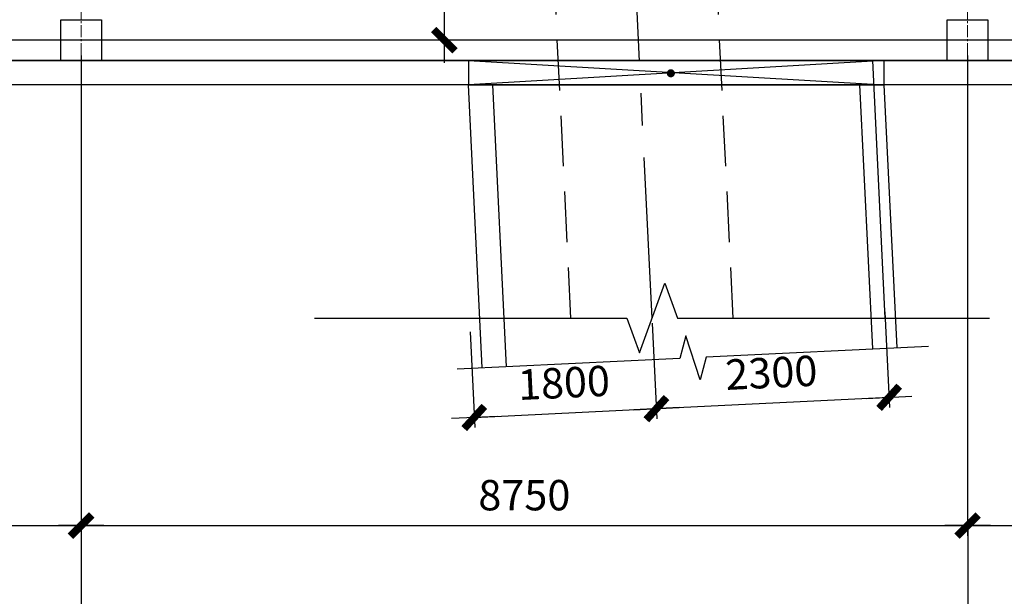
# Model space of a CAD drawing. Extents: x 5468880 to 11226554, y 509260 to 1056918.
# Drawn here: x 5619956 to 5629675, y 594193 to 599887 of the extents above; entities that cross this region are included whole.
import ezdxf

# ---------------------------------------------------------------- set-up
doc = ezdxf.new("R2010")
doc.units = 0
for name, pattern in [('CENTER', [50.8, 31.75, -6.35, 6.35, -6.35]), ('DASHED', [0.75, 0.5, -0.25]), ('点画线', [18, 12, -2, 2, -2])]:
    doc.linetypes.add(name, pattern=pattern)
doc.layers.add('01辅助线', color=1, linetype='Continuous', plot=False)
for name, color, linetype in [('1', 1, 'CENTER'), ('4虚线层', 6, 'DASHED'), ('AXIS', 3, 'Continuous'), ('DIM_LEAD', 3, 'Continuous'), ('GZ', 30, 'Continuous'), ('WALL', 143, 'Continuous')]:
    doc.layers.add(name, color=color, linetype=linetype)
doc.layers.add('中心线层', color=1, linetype='点画线', lineweight=18)
doc.styles.add('DIM_FONT', font='SIMPLEX.shx', dxfattribs={"width": 0.8})
doc.dimstyles.new('DIMN 100', dxfattribs={"dimtxt": 300, "dimasz": 1.5, "dimexe": 100, "dimexo": 50, "dimgap": 150, "dimtad": 1, "dimdec": 0, "dimzin": 0, "dimdsep": 46, "dimtxsty": 'DIM_FONT', "dimblk": '_DIMX', "dimcen": 0.09, "dimclrt": 7, "dimazin": 0, "dimtfac": 1, "dimtdec": 0, "dimtix": 1, "dimtmove": 2, "dimatfit": 3, "dimldrblk": '_DIMX', "dimfxl": 1, "dimtolj": 1, "dimtzin": 0, "dimarcsym": 0})

# ---------------------------------------------------------------- blocks, each defined once
blk = doc.blocks.new('_DIMX')
blk.add_line((-150, 0), (150, 0))
at = {"const_width": 50}
blk.add_lwpolyline([(-70, -70), (70, 70)], dxfattribs=at)
blk = doc.blocks.new('*D55')
at = {"color": 0, "lineweight": -2, "transparency": 16777216}
for p, q in [((-14966.6, 14197.6), (-14966.6, 9456.4)), ((-6216.5, 14197.6), (-6216.5, 9456.4)), ((-14965.1, 9556.4), (-6218, 9556.4))]:
    blk.add_line(p, q, dxfattribs=at)
at = {"layer": 'DEFPOINTS', "color": 0, "transparency": 16777216}
for p in [(-14966.6, 14247.6, 340.9), (-6216.5, 14247.6, 340.9), (-6216.5, 9556.4)]:
    blk.add_point(p, dxfattribs=at)
at = {"color": 0, "lineweight": -2, "transparency": 16777216, "xscale": 1.5, "yscale": 1.5, "zscale": 1.5, "rotation": 180}
blk.add_blockref('_DIMX', (-14966.6, 9556.4), dxfattribs=at)
at = {"color": 0, "lineweight": -2, "transparency": 16777216, "xscale": 1.5, "yscale": 1.5, "zscale": 1.5}
blk.add_blockref('_DIMX', (-6216.5, 9556.4), dxfattribs=at)
at = {"color": 7, "transparency": 16777216, "insert": (-10591.5, 9856.4), "char_height": 300, "attachment_point": 5, "style": 'DIM_FONT'}
blk.add_mtext('\\A1;8750', dxfattribs=at)
blk = doc.blocks.new('*D56')
at = {"color": 0, "lineweight": -2, "transparency": 16777216}
for p, q in [((-6216.5, 14197.6), (-6216.5, 9456.4)), ((2533.5, 14197.6), (2533.5, 9456.4)), ((-6215, 9556.4), (2532, 9556.4))]:
    blk.add_line(p, q, dxfattribs=at)
at = {"layer": 'DEFPOINTS', "color": 0, "transparency": 16777216}
for p in [(-6216.5, 14247.6, 340.9), (2533.5, 14247.6, 340.9), (2533.5, 9556.4)]:
    blk.add_point(p, dxfattribs=at)
at = {"color": 0, "lineweight": -2, "transparency": 16777216, "xscale": 1.5, "yscale": 1.5, "zscale": 1.5, "rotation": 180}
blk.add_blockref('_DIMX', (-6216.5, 9556.4), dxfattribs=at)
at = {"color": 0, "lineweight": -2, "transparency": 16777216, "xscale": 1.5, "yscale": 1.5, "zscale": 1.5}
blk.add_blockref('_DIMX', (2533.5, 9556.4), dxfattribs=at)
at = {"color": 7, "transparency": 16777216, "insert": (-1841.5, 9856.4), "char_height": 300, "attachment_point": 5, "style": 'DIM_FONT'}
blk.add_mtext('\\A1;8750', dxfattribs=at)
blk = doc.blocks.new('*D57')
at = {"color": 0, "lineweight": -2, "transparency": 16777216}
for p, q in [((2533.5, 14197.6), (2533.5, 9456.4)), ((11283.5, 14197.6), (11283.5, 9456.4)), ((2535, 9556.4), (11282, 9556.4))]:
    blk.add_line(p, q, dxfattribs=at)
at = {"layer": 'DEFPOINTS', "color": 0, "transparency": 16777216}
for p in [(2533.5, 14247.6, 340.9), (11283.5, 14247.6, 340.9), (11283.5, 9556.4)]:
    blk.add_point(p, dxfattribs=at)
at = {"color": 0, "lineweight": -2, "transparency": 16777216, "xscale": 1.5, "yscale": 1.5, "zscale": 1.5, "rotation": 180}
blk.add_blockref('_DIMX', (2533.5, 9556.4), dxfattribs=at)
at = {"color": 0, "lineweight": -2, "transparency": 16777216, "xscale": 1.5, "yscale": 1.5, "zscale": 1.5}
blk.add_blockref('_DIMX', (11283.5, 9556.4), dxfattribs=at)
at = {"color": 7, "transparency": 16777216, "insert": (6908.5, 9856.4), "char_height": 300, "attachment_point": 5, "style": 'DIM_FONT'}
blk.add_mtext('\\A1;8750', dxfattribs=at)
blk = doc.blocks.new('*D64')
at = {"color": 0, "lineweight": -2, "transparency": 16777216}
for p, q in [((-852.4, 16147.5), (-2731.5, 16147.5)), ((-2631.5, 16146), (-2631.5, 14350.1)), ((-852.4, 14348.6), (-2731.5, 14348.6))]:
    blk.add_line(p, q, dxfattribs=at)
at = {"layer": 'DEFPOINTS', "color": 0, "transparency": 16777216}
for p in [(-802.4, 16147.5), (-2631.5, 14348.6), (-802.4, 14348.6)]:
    blk.add_point(p, dxfattribs=at)
at = {"color": 0, "lineweight": -2, "transparency": 16777216, "xscale": 1.5, "yscale": 1.5, "zscale": 1.5}
for p, rotation in [((-2631.5, 16147.5), 90), ((-2631.5, 14348.6), 270)]:
    blk.add_blockref('_DIMX', p, dxfattribs=dict(at, rotation=rotation))
at = {"color": 7, "transparency": 16777216, "insert": (-2931.5, 15248), "char_height": 300, "attachment_point": 5, "rotation": 90, "style": 'DIM_FONT'}
blk.add_mtext('\\A1;1800', dxfattribs=at)
blk = doc.blocks.new('*D69')
at = {"color": 0, "lineweight": -2, "transparency": 16777216}
for p, q in [((-578.7, 11555.3), (-532.9, 10610.8)), ((-2376.6, 11468.2), (-2330.8, 10523.8)), ((-2334.2, 10623.7), (-539.3, 10710.7))]:
    blk.add_line(p, q, dxfattribs=at)
at = {"layer": 'DEFPOINTS', "color": 0, "transparency": 16777216}
for p in [(-581.1, 11605.2), (-2379, 11518.1), (-537.8, 10710.7)]:
    blk.add_point(p, dxfattribs=at)
at = {"color": 0, "lineweight": -2, "transparency": 16777216, "xscale": 1.5, "yscale": 1.5, "zscale": 1.5}
for p, rotation in [((-537.8, 10710.7), 2.772709238029448), ((-2335.7, 10623.7), 182.7727092380294)]:
    blk.add_blockref('_DIMX', p, dxfattribs=dict(at, rotation=rotation))
at = {"color": 7, "transparency": 16777216, "insert": (-1451.2, 10966.8), "char_height": 300, "attachment_point": 5, "rotation": 2.77271, "style": 'DIM_FONT'}
blk.add_mtext('\\A1;1800', dxfattribs=at)
blk = doc.blocks.new('*D70')
at = {"color": 0, "lineweight": -2, "transparency": 16777216}
for p, q in [((1718.6, 11667.2), (1764.6, 10722.8)), ((-578.7, 11555.3), (-532.6, 10610.9)), ((-536, 10710.8), (1758.3, 10822.6))]:
    blk.add_line(p, q, dxfattribs=at)
at = {"layer": 'DEFPOINTS', "color": 0, "transparency": 16777216}
for p in [(1716.2, 11717.2), (-581.1, 11605.2), (1759.8, 10822.7)]:
    blk.add_point(p, dxfattribs=at)
at = {"color": 0, "lineweight": -2, "transparency": 16777216, "xscale": 1.5, "yscale": 1.5, "zscale": 1.5}
for p, rotation in [((1759.8, 10822.7), 2.789807989763368), ((-537.5, 10710.7), 182.7898079897634)]:
    blk.add_blockref('_DIMX', p, dxfattribs=dict(at, rotation=rotation))
at = {"color": 7, "transparency": 16777216, "insert": (596.5, 11066.4), "char_height": 300, "attachment_point": 5, "rotation": 2.78981, "style": 'DIM_FONT'}
blk.add_mtext('\\A1;2300', dxfattribs=at)
blk = doc.blocks.new('A$C1BDD6044')
at = {"color": 252}
blk.add_line((1721.6, 11605.3), (1597.7, 14148.6), dxfattribs=at)
for points, elevation in [([(-14966.9, 24348.6), (18033.1, 24348.6), (18033.1, 14348.6), (-14966.9, 14348.6), (-14966.9, 24648.2)], 340.9), ([(-15166.9, 14748.2), (-15166.9, 14148.6), (18233.1, 14148.6), (18233.1, 24548.2), (-15166.9, 24548.2), (-15166.9, 23948.1)], 339.9), ([(-2392.9, 14148.6), (1712.1, 13908.6)], 340.9), ([(1712.1, 14148.6), (-2392.9, 13908.6)], 340.9)]:
    blk.add_lwpolyline(points, dxfattribs=dict(at, elevation=elevation))
at = {"color": 252, "elevation": 340.9}
blk.add_lwpolyline([(-2392.9, 13908.6), (1712.1, 13908.6), (1712.1, 14148.6), (-2392.9, 14148.6)], close=True, dxfattribs=at)
at = {"color": 252, "linetype": 'Continuous'}
blk.add_lwpolyline([(-3913.3, 11605.3), (-831.1, 11605.3), (-706.1, 11261.9), (-456.1, 11948.7), (-331.1, 11605.3), (2751.1, 11605.3)], dxfattribs=at)
at = {"layer": '01辅助线', "color": 252}
for p, q in [((-2256.6, 11112.7, 340.9), (-2392.9, 13908.6, 340.9)), ((-2016.9, 11124.4, 340.9), (-2152.6, 13908.6, 340.9)), ((1598.9, 11300.6, 340.9), (1471.8, 13908.6, 340.9)), ((1838.6, 11312.3, 340.9), (1712.1, 13908.6, 340.9))]:
    blk.add_line(p, q, dxfattribs=at)
at = {"layer": '01辅助线', "color": 252, "elevation": 340.9}
blk.add_lwpolyline([(2149.6, 11325.9), (-47.8, 11218.8), (-107, 10995.7), (-248.3, 11429.3), (-307.5, 11206.2), (-2504.9, 11099.1), (-2504.9, 11099.1)], dxfattribs=at)
at = {"layer": '1', "color": 252, "ltscale": 50}
blk.add_line((-581.1, 11605.2), (-802.4, 16147.5), dxfattribs=at)
at = {"layer": '4虚线层', "color": 252, "ltscale": 1000}
for p, q in [((219.9, 11605.3), (17.9, 15750.5)), ((-1382, 11605.3), (-1580.3, 15673.5))]:
    blk.add_line(p, q, dxfattribs=at)
at = {"layer": 'AXIS', "color": 252}
for p, q in [((-6215, 9556.4, 1), (-6215, 6665.9, 1)), ((2535, 9556.4, 1), (2535, 6665.9, 1))]:
    blk.add_line(p, q, dxfattribs=at)
at = {"layer": 'DIM_LEAD', "color": 252, "const_width": 40, "elevation": 340.9}
blk.add_lwpolyline([(-388.6, 14002.9, 1), (-401.7, 14040.7, 1)], format="xyb", close=True, dxfattribs=at)
at = {"layer": 'GZ', "color": 252, "elevation": 340.9}
for points in [[(-6416.9, 14548.6), (-6016.9, 14548.6), (-6016.9, 14148.6), (-6416.9, 14148.6)], [(2333.1, 14548.6), (2733.1, 14548.6), (2733.1, 14148.6), (2333.1, 14148.6)]]:
    blk.add_lwpolyline(points, close=True, dxfattribs=at)
at = {"layer": 'WALL', "color": 252}
for p, q in [((18233.1, 14148.6, 340.9), (-15166.9, 14148.6, 340.9)), ((18473.1, 13908.6, 340.9), (-15406.9, 13908.6, 340.9))]:
    blk.add_line(p, q, dxfattribs=at)
at = {"layer": '中心线层', "color": 252, "ltscale": 10}
for p, q in [((-6216.5, 14197.6, 1), (-6216.5, 24197.6, 1)), ((2533.5, 14197.6, 1), (2533.5, 24197.6, 1))]:
    blk.add_line(p, q, dxfattribs=at)
at = {"color": 252}
dim = blk.add_aligned_dim(p1=(-802.4, 16147.5), p2=(-802.4, 14348.6), distance=-1829.1, text='1800', dimstyle='DIMN 100', dxfattribs=at)
dim.commit()
dim.dimension.update_dxf_attribs({"geometry": '*D64', "text_midpoint": (-2931.5, 15248)})
for base, p1, p2, picture, middle in [((-6216.5, 9556.4, 1), (-14966.6, 14247.6, 342), (-6216.5, 14247.6, 342), '*D55', (-10591.5, 9856.4, 1)), ((2533.5, 9556.4, 1), (-6216.5, 14247.6, 342), (2533.5, 14247.6, 342), '*D56', (-1841.5, 9856.4, 1)), ((11283.5, 9556.4, 1), (2533.5, 14247.6, 342), (11283.5, 14247.6, 342), '*D57', (6908.5, 9856.4, 1))]:
    dim = blk.add_linear_dim(base=base, p1=p1, p2=p2, dimstyle='DIMN 100', dxfattribs=at)
    dim.commit()
    dim.dimension.update_dxf_attribs({"geometry": picture, "text_midpoint": middle})
for p1, p2, picture, middle in [((-581.1, 11605.2), (1716.2, 11717.2), '*D70', (596.5, 11066.4)), ((-2379, 11518.1), (-581.1, 11605.2), '*D69', (-1451.2, 10966.8))]:
    dim = blk.add_aligned_dim(p1=p1, p2=p2, distance=-895.5, dimstyle='DIMN 100', dxfattribs=at)
    dim.commit()
    dim.dimension.update_dxf_attribs({"geometry": picture, "text_midpoint": middle})

msp = doc.modelspace()

# ---------------------------------------------------------------- block references
msp.add_blockref('A$C1BDD6044', (5626779, 585335.5))

doc.saveas('drawing.dxf')
